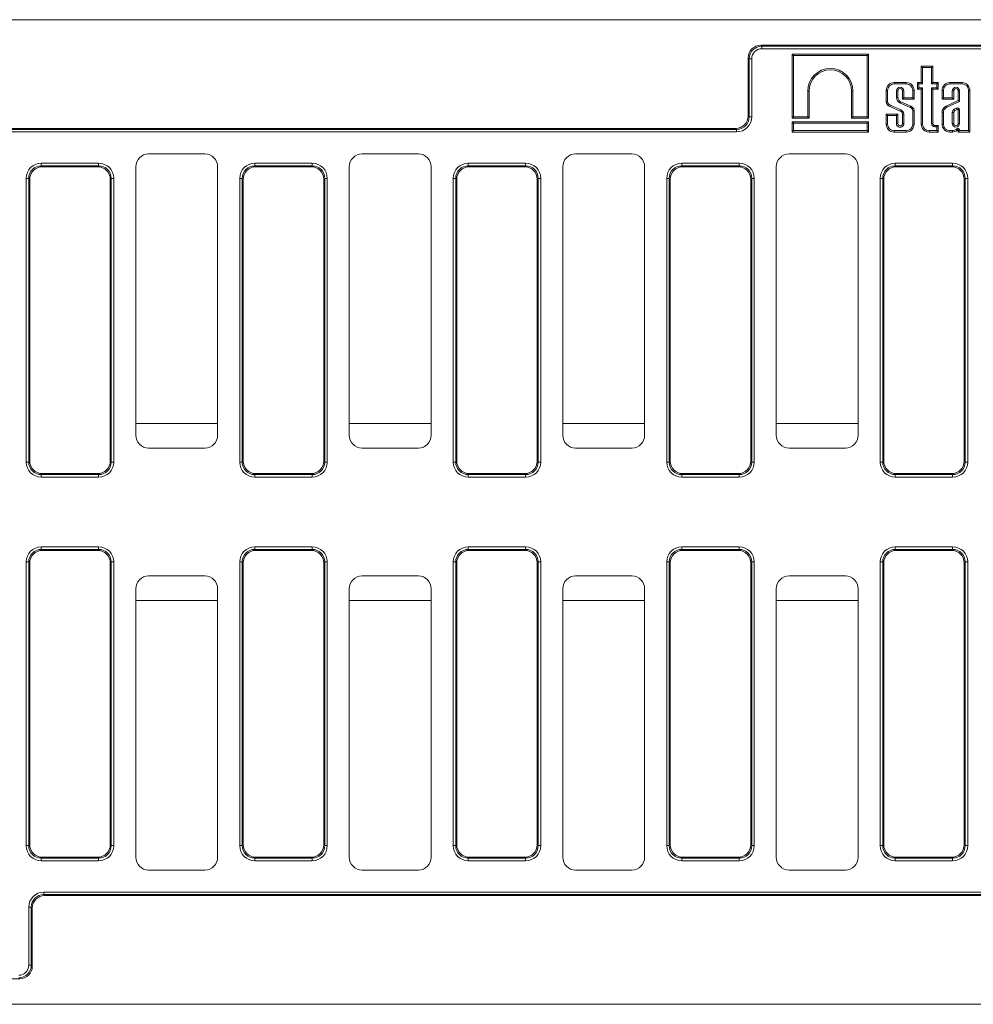
# Model space of a CAD drawing. Units: millimetres. Extents: x -157 to 5612, y -16 to 1848.
# Drawn here: x 432 to 618, y 512 to 705 of the extents above; entities that cross this region are included whole.
import ezdxf

# ---------------------------------------------------------------- set-up
doc = ezdxf.new("R2010")
doc.units = ezdxf.units.MM
doc.header["$LTSCALE"] = 5

msp = doc.modelspace()

# ---------------------------------------------------------------- linework, layer by layer
at = {"color": 7, "linetype": 'Continuous', "lineweight": 15}
for p, q in [((754.3219, 704.9886), (254.3219, 704.9886)), ((576.7839, 699.9886), (681.8599, 699.9886)), ((576.7839, 699.9886), (576.9756, 699.797)), ((576.9756, 699.797), (681.6683, 699.797)), ((576.9756, 699.797), (576.9756, 699.3046)), ((681.6683, 699.3046), (576.9756, 699.3046)), ((574.3219, 697.5266), (574.3219, 686.2006)), ((574.5136, 697.335), (574.3219, 697.5266)), ((574.5136, 686.009), (574.5136, 697.335)), ((574.5136, 697.335), (575.006, 697.335)), ((575.006, 697.335), (575.006, 686.009)), ((583.1777, 697.9741), (582.9132, 698.2386)), ((597.8642, 698.2386), (582.9132, 698.2386)), ((582.9132, 698.2386), (582.9132, 685.7257)), ((597.5997, 697.9741), (583.1777, 697.9741)), ((583.1777, 697.9741), (583.1777, 685.9902)), ((597.5997, 697.9741), (597.8642, 698.2386)), ((597.5997, 685.9902), (597.5997, 697.9741)), ((597.8642, 685.7257), (597.8642, 698.2386)), ((608.4273, 695.6161), (608.1628, 695.8806)), ((610.4458, 695.8806), (608.1628, 695.8806)), ((608.1628, 695.8806), (608.1628, 692.6964)), ((610.1813, 695.6161), (608.4273, 695.6161)), ((608.4273, 695.6161), (608.4273, 692.4319)), ((610.1813, 695.6161), (610.4458, 695.8806)), ((610.1813, 692.4319), (610.1813, 695.6161)), ((610.4458, 692.6964), (610.4458, 695.8806)), ((601.5743, 691.1659), (601.3098, 691.1659)), ((601.3098, 691.1659), (601.3098, 688.9333)), ((601.5743, 691.1659), (601.5743, 688.9551)), ((602.8403, 692.4319), (602.8403, 692.6964)), ((605.2426, 692.6964), (602.8403, 692.6964)), ((605.2426, 692.4319), (602.8403, 692.4319)), ((605.2426, 692.4319), (605.2426, 692.6964)), ((606.5085, 689.724), (606.5085, 691.1659)), ((606.5085, 691.1659), (606.773, 691.1659)), ((606.773, 689.4596), (606.773, 691.1659)), ((607.7195, 692.4319), (607.455, 692.6964)), ((608.1628, 692.6964), (607.455, 692.6964)), ((607.455, 692.6964), (607.455, 691.3919)), ((607.7195, 691.6564), (607.455, 691.3919)), ((607.455, 691.3919), (608.1628, 691.3919)), ((608.4273, 692.4319), (607.7195, 692.4319)), ((607.7195, 692.4319), (607.7195, 691.6564)), ((607.7195, 691.6564), (608.4273, 691.6564)), ((608.4273, 692.4319), (608.1628, 692.6964)), ((608.4273, 691.6564), (608.1628, 691.3919)), ((608.1628, 691.3919), (608.1628, 684.5595)), ((608.4273, 691.6564), (608.4273, 684.5595)), ((610.1813, 692.4319), (610.4458, 692.6964)), ((611.196, 692.4319), (610.1813, 692.4319)), ((610.1813, 691.6564), (611.196, 691.6564)), ((610.1813, 684.6761), (610.1813, 691.6564)), ((610.1813, 691.6564), (610.4458, 691.3919)), ((611.4605, 692.6964), (610.4458, 692.6964)), ((610.4458, 684.6761), (610.4458, 691.3919)), ((610.4458, 691.3919), (611.4605, 691.3919)), ((611.196, 692.4319), (611.4605, 692.6964)), ((611.196, 691.6564), (611.196, 692.4319)), ((611.196, 691.6564), (611.4605, 691.3919)), ((611.4605, 691.3919), (611.4605, 692.6964)), ((612.489, 691.1659), (612.2245, 691.1659)), ((612.2245, 691.1659), (612.2245, 689.4596)), ((612.489, 691.1659), (612.489, 689.724)), ((613.7549, 692.4319), (613.7549, 692.6964)), ((616.1572, 692.6964), (613.7549, 692.6964)), ((616.1572, 692.4319), (613.7549, 692.4319)), ((616.1572, 692.4319), (616.1572, 692.6964)), ((617.4232, 683.2926), (617.4232, 691.1659)), ((617.4232, 691.1659), (617.6876, 691.1659)), ((617.6876, 683.0281), (617.6876, 691.1659)), ((585.9585, 691.0183), (586.223, 691.0183)), ((585.9585, 685.9902), (585.9585, 691.0183)), ((586.223, 685.7257), (586.223, 691.0183)), ((594.8189, 691.0183), (594.5544, 691.0183)), ((594.5544, 691.0183), (594.5544, 685.7257)), ((594.8189, 691.0183), (594.8189, 685.9902)), ((603.3283, 689.7908), (603.3283, 691.0589)), ((603.3283, 691.0589), (603.5928, 691.0589)), ((603.3283, 689.7908), (603.5928, 689.7908)), ((603.5928, 689.7908), (603.5928, 691.0589)), ((604.7545, 691.0589), (604.49, 691.0589)), ((604.49, 691.0589), (604.49, 689.4596)), ((604.7545, 689.724), (604.49, 689.4596)), ((604.49, 689.4596), (606.773, 689.4596)), ((604.7545, 691.0589), (604.7545, 689.724)), ((604.7545, 689.724), (606.5085, 689.724)), ((606.5085, 689.724), (606.773, 689.4596)), ((612.489, 689.724), (612.2245, 689.4596)), ((612.2245, 689.4596), (614.5075, 689.4596)), ((612.489, 689.724), (614.243, 689.724)), ((615.4047, 689.1712), (613.0434, 688.1126)), ((614.243, 689.724), (614.243, 691.0589)), ((614.243, 691.0589), (614.5075, 691.0589)), ((614.243, 689.724), (614.5075, 689.4596)), ((614.5075, 689.4596), (614.5075, 691.0589)), ((615.6692, 691.0589), (615.4047, 691.0589)), ((615.4047, 691.0589), (615.4047, 689.1712)), ((615.6692, 688.9999), (615.4047, 689.1712)), ((615.6692, 691.0589), (615.6692, 688.9999)), ((602.0494, 688.0055), (604.0637, 687.1161)), ((602.1516, 688.2495), (604.1659, 687.3601)), ((606.0162, 687.8278), (604.0775, 688.6884)), ((606.1178, 688.072), (604.1797, 688.9324)), ((606.5085, 684.5595), (606.5085, 687.2452)), ((606.773, 684.5595), (606.773, 687.2699)), ((613.1538, 687.8722), (613.0434, 688.1126)), ((615.6692, 688.9999), (613.1538, 687.8722)), ((615.0418, 687.6846), (614.6048, 687.4639)), ((615.1594, 687.4477), (614.7441, 687.2379)), ((615.4047, 684.686), (615.4047, 687.3393)), ((615.6692, 684.686), (615.6692, 687.369)), ((574.3219, 686.2006), (574.5136, 686.009)), ((574.5136, 686.009), (575.006, 686.009)), ((583.1777, 685.9902), (582.9132, 685.7257)), ((582.9132, 685.7257), (586.223, 685.7257)), ((583.1777, 685.9902), (585.9585, 685.9902)), ((585.9585, 685.9902), (586.223, 685.7257)), ((594.8189, 685.9902), (594.5544, 685.7257)), ((594.5544, 685.7257), (597.8642, 685.7257)), ((594.8189, 685.9902), (597.5997, 685.9902)), ((597.5997, 685.9902), (597.8642, 685.7257)), ((601.5743, 686.2659), (601.3098, 686.5304)), ((603.5928, 686.5304), (601.3098, 686.5304)), ((601.3098, 686.5304), (601.3098, 684.5595)), ((601.5743, 686.2659), (601.5743, 684.5595)), ((603.3283, 686.2659), (601.5743, 686.2659)), ((603.3283, 686.2659), (603.5928, 686.5304)), ((603.3283, 684.686), (603.3283, 686.2659)), ((603.5928, 684.686), (603.5928, 686.5304)), ((604.49, 686.5595), (604.49, 684.686)), ((604.7545, 686.5728), (604.7545, 684.686)), ((612.489, 686.8278), (612.2245, 686.8283)), ((612.2245, 686.8283), (612.2245, 684.5595)), ((612.489, 686.8278), (612.489, 684.5595)), ((614.243, 686.8489), (614.243, 684.686)), ((614.5075, 686.8322), (614.5075, 684.686)), ((261.3219, 683.7386), (571.8599, 683.7386)), ((261.7155, 683.547), (572.0515, 683.547)), ((572.0515, 683.547), (571.8599, 683.7386)), ((572.0515, 683.547), (572.0515, 683.0546)), ((583.1777, 684.7476), (582.9132, 685.012)), ((582.9132, 685.012), (582.9132, 683.029)), ((597.8642, 685.012), (582.9132, 685.012)), ((597.5997, 684.7476), (583.1777, 684.7476)), ((583.1777, 684.7476), (583.1777, 683.2935)), ((597.5997, 684.7476), (597.8642, 685.012)), ((597.5997, 683.2935), (597.5997, 684.7476)), ((597.8642, 683.029), (597.8642, 685.012)), ((601.5743, 684.5595), (601.3098, 684.5595)), ((603.3283, 684.686), (603.5928, 684.686)), ((604.7545, 684.686), (604.49, 684.686)), ((606.5085, 684.5595), (606.773, 684.5595)), ((608.4273, 684.5595), (608.1628, 684.5595)), ((610.1813, 684.6761), (610.4458, 684.6761)), ((610.8284, 684.029), (610.8284, 684.2935)), ((611.4605, 684.2935), (610.8284, 684.2935)), ((611.196, 684.029), (610.8284, 684.029)), ((611.196, 684.029), (611.4605, 684.2935)), ((611.196, 683.2935), (611.196, 684.029)), ((611.4605, 683.029), (611.4605, 684.2935)), ((612.489, 684.5595), (612.2245, 684.5595)), ((614.243, 684.686), (614.5075, 684.686)), ((615.1016, 683.621), (615.3167, 683.4672)), ((615.6692, 684.686), (615.4047, 684.686)), ((615.6719, 683.4381), (615.4074, 683.4381)), ((615.4074, 683.4381), (615.4074, 683.0281)), ((615.6719, 683.4381), (615.6719, 683.2926)), ((572.0515, 683.0546), (261.8219, 683.0546)), ((583.1777, 683.2935), (582.9132, 683.029)), ((582.9132, 683.029), (597.8642, 683.029)), ((583.1777, 683.2935), (597.5997, 683.2935)), ((597.5997, 683.2935), (597.8642, 683.029)), ((602.8403, 683.2935), (605.2426, 683.2935)), ((602.8403, 683.2935), (602.8403, 683.029)), ((602.8403, 683.029), (605.2426, 683.029)), ((605.2426, 683.2935), (605.2426, 683.029)), ((609.6933, 683.2935), (611.196, 683.2935)), ((609.6933, 683.2935), (609.6933, 683.029)), ((609.6933, 683.029), (611.4605, 683.029)), ((611.196, 683.2935), (611.4605, 683.029)), ((613.7549, 683.2935), (614.262, 683.2935)), ((613.7549, 683.2935), (613.7549, 683.029)), ((613.7549, 683.029), (614.2688, 683.029)), ((615.6719, 683.2926), (615.4074, 683.0281)), ((615.4074, 683.0281), (617.6876, 683.0281)), ((615.6719, 683.2926), (617.4232, 683.2926)), ((617.4232, 683.2926), (617.6876, 683.0281)), ((468.0753, 678.7386), (457.0685, 678.7386)), ((509.8253, 678.7386), (498.8185, 678.7386)), ((551.5753, 678.7386), (540.5685, 678.7386)), ((593.3253, 678.7386), (582.3185, 678.7386)), ((436.0923, 676.9227), (436.0923, 676.4302)), ((436.0923, 676.9227), (447.3015, 676.9227)), ((436.0923, 676.4302), (436.2839, 676.2386)), ((447.3015, 676.4302), (436.0923, 676.4302)), ((447.1099, 676.2386), (436.2839, 676.2386)), ((447.1099, 676.2386), (447.3015, 676.4302)), ((447.3015, 676.4302), (447.3015, 676.9227)), ((454.5719, 676.242), (454.5719, 623.7352)), ((470.5719, 623.7352), (470.5719, 676.242)), ((477.8423, 676.4302), (477.8423, 676.9227)), ((477.8423, 676.9227), (489.0515, 676.9227)), ((477.8423, 676.4302), (478.0339, 676.2386)), ((489.0515, 676.4302), (477.8423, 676.4302)), ((488.8599, 676.2386), (478.0339, 676.2386)), ((488.8599, 676.2386), (489.0515, 676.4302)), ((489.0515, 676.4302), (489.0515, 676.9227)), ((496.3219, 676.242), (496.3219, 623.7352)), ((512.3219, 623.7352), (512.3219, 676.242)), ((519.5923, 676.4302), (519.5923, 676.9227)), ((519.5923, 676.9227), (530.8015, 676.9227)), ((519.5923, 676.4302), (519.7839, 676.2386)), ((530.8015, 676.4302), (519.5923, 676.4302)), ((530.6099, 676.2386), (519.7839, 676.2386)), ((530.6099, 676.2386), (530.8015, 676.4302)), ((530.8015, 676.4302), (530.8015, 676.9227)), ((538.0719, 676.242), (538.0719, 623.7352)), ((554.0719, 623.7352), (554.0719, 676.242)), ((561.3423, 676.4302), (561.3423, 676.9227)), ((561.3423, 676.9227), (572.5515, 676.9227)), ((561.3423, 676.4302), (561.5339, 676.2386)), ((572.5515, 676.4302), (561.3423, 676.4302)), ((572.3599, 676.2386), (561.5339, 676.2386)), ((572.3599, 676.2386), (572.5515, 676.4302)), ((572.5515, 676.4302), (572.5515, 676.9227)), ((579.8219, 676.242), (579.8219, 623.7352)), ((595.8219, 623.7352), (595.8219, 676.242)), ((603.0923, 676.4302), (603.0923, 676.9227)), ((603.0923, 676.9227), (614.3015, 676.9227)), ((603.0923, 676.4302), (603.2839, 676.2386)), ((614.3015, 676.4302), (603.0923, 676.4302)), ((614.1099, 676.2386), (603.2839, 676.2386)), ((614.1099, 676.2386), (614.3015, 676.4302)), ((614.3015, 676.4302), (614.3015, 676.9227)), ((433.1379, 673.9682), (433.6303, 673.9682)), ((433.1379, 618.509), (433.1379, 673.9682)), ((433.8219, 673.7766), (433.6303, 673.9682)), ((433.6303, 673.9682), (433.6303, 618.509)), ((433.8219, 673.7766), (433.8219, 618.7006)), ((449.7636, 673.9682), (449.5719, 673.7766)), ((449.5719, 618.7006), (449.5719, 673.7766)), ((449.7636, 618.509), (449.7636, 673.9682)), ((449.7636, 673.9682), (450.256, 673.9682)), ((450.256, 673.9682), (450.256, 618.509)), ((474.8879, 673.9682), (475.3803, 673.9682)), ((474.8879, 618.509), (474.8879, 673.9682)), ((475.5719, 673.7766), (475.3803, 673.9682)), ((475.3803, 673.9682), (475.3803, 618.509)), ((475.5719, 673.7766), (475.5719, 618.7006)), ((491.5136, 673.9682), (491.3219, 673.7766)), ((491.3219, 618.7006), (491.3219, 673.7766)), ((491.5136, 618.509), (491.5136, 673.9682)), ((491.5136, 673.9682), (492.006, 673.9682)), ((492.006, 673.9682), (492.006, 618.509)), ((516.6379, 673.9682), (517.1303, 673.9682)), ((516.6379, 618.509), (516.6379, 673.9682)), ((517.3219, 673.7766), (517.1303, 673.9682)), ((517.1303, 673.9682), (517.1303, 618.509)), ((517.3219, 673.7766), (517.3219, 618.7006)), ((533.2636, 673.9682), (533.0719, 673.7766)), ((533.0719, 618.7006), (533.0719, 673.7766)), ((533.2636, 618.509), (533.2636, 673.9682)), ((533.2636, 673.9682), (533.756, 673.9682)), ((533.756, 673.9682), (533.756, 618.509)), ((558.3879, 673.9682), (558.8803, 673.9682)), ((558.3879, 618.509), (558.3879, 673.9682)), ((559.0719, 673.7766), (558.8803, 673.9682)), ((558.8803, 673.9682), (558.8803, 618.509)), ((559.0719, 673.7766), (559.0719, 618.7006)), ((575.0136, 673.9682), (574.8219, 673.7766)), ((574.8219, 618.7006), (574.8219, 673.7766)), ((575.0136, 618.509), (575.0136, 673.9682)), ((575.0136, 673.9682), (575.506, 673.9682)), ((575.506, 673.9682), (575.506, 618.509)), ((600.1379, 673.9682), (600.6303, 673.9682)), ((600.1379, 618.509), (600.1379, 673.9682)), ((600.8219, 673.7766), (600.6303, 673.9682)), ((600.6303, 673.9682), (600.6303, 618.509)), ((600.8219, 673.7766), (600.8219, 618.7006)), ((616.7636, 673.9682), (616.5719, 673.7766)), ((616.5719, 618.7006), (616.5719, 673.7766)), ((616.7636, 618.509), (616.7636, 673.9682)), ((616.7636, 673.9682), (617.256, 673.9682)), ((617.256, 673.9682), (617.256, 618.509)), ((454.5719, 626.0463), (470.5719, 626.0463)), ((496.3219, 626.0463), (512.3219, 626.0463)), ((538.0719, 626.0463), (554.0719, 626.0463)), ((579.8219, 626.0463), (595.8219, 626.0463)), ((457.0685, 621.2386), (468.0753, 621.2386)), ((498.8185, 621.2386), (509.8253, 621.2386)), ((540.5685, 621.2386), (551.5753, 621.2386)), ((582.3185, 621.2386), (593.3253, 621.2386)), ((433.1379, 618.509), (433.6303, 618.509)), ((433.6303, 618.509), (433.8219, 618.7006)), ((449.5719, 618.7006), (449.7636, 618.509)), ((449.7636, 618.509), (450.256, 618.509)), ((474.8879, 618.509), (475.3803, 618.509)), ((475.3803, 618.509), (475.5719, 618.7006)), ((491.3219, 618.7006), (491.5136, 618.509)), ((491.5136, 618.509), (492.006, 618.509)), ((516.6379, 618.509), (517.1303, 618.509)), ((517.1303, 618.509), (517.3219, 618.7006)), ((533.0719, 618.7006), (533.2636, 618.509)), ((533.2636, 618.509), (533.756, 618.509)), ((558.3879, 618.509), (558.8803, 618.509)), ((558.8803, 618.509), (559.0719, 618.7006)), ((574.8219, 618.7006), (575.0136, 618.509)), ((575.0136, 618.509), (575.506, 618.509)), ((600.1379, 618.509), (600.6303, 618.509)), ((600.6303, 618.509), (600.8219, 618.7006)), ((616.5719, 618.7006), (616.7636, 618.509)), ((616.7636, 618.509), (617.256, 618.509)), ((436.2839, 616.2386), (436.0923, 616.047)), ((436.0923, 616.047), (447.3015, 616.047)), ((436.0923, 615.5546), (436.0923, 616.047)), ((436.2839, 616.2386), (447.1099, 616.2386)), ((447.3015, 616.047), (447.1099, 616.2386)), ((447.3015, 616.047), (447.3015, 615.5546)), ((478.0339, 616.2386), (477.8423, 616.047)), ((477.8423, 616.047), (489.0515, 616.047)), ((477.8423, 615.5546), (477.8423, 616.047)), ((478.0339, 616.2386), (488.8599, 616.2386)), ((489.0515, 616.047), (488.8599, 616.2386)), ((489.0515, 615.5546), (489.0515, 616.047)), ((519.7839, 616.2386), (519.5923, 616.047)), ((519.5923, 616.047), (530.8015, 616.047)), ((519.5923, 615.5546), (519.5923, 616.047)), ((519.7839, 616.2386), (530.6099, 616.2386)), ((530.8015, 616.047), (530.6099, 616.2386)), ((530.8015, 615.5546), (530.8015, 616.047)), ((561.5339, 616.2386), (561.3423, 616.047)), ((561.3423, 616.047), (572.5515, 616.047)), ((561.3423, 615.5546), (561.3423, 616.047)), ((561.5339, 616.2386), (572.3599, 616.2386)), ((572.5515, 616.047), (572.3599, 616.2386)), ((572.5515, 615.5546), (572.5515, 616.047)), ((603.2839, 616.2386), (603.0923, 616.047)), ((603.0923, 616.047), (614.3015, 616.047)), ((603.0923, 615.5546), (603.0923, 616.047)), ((603.2839, 616.2386), (614.1099, 616.2386)), ((614.3015, 616.047), (614.1099, 616.2386)), ((614.3015, 615.5546), (614.3015, 616.047)), ((447.3015, 615.5546), (436.0923, 615.5546)), ((489.0515, 615.5546), (477.8423, 615.5546)), ((530.8015, 615.5546), (519.5923, 615.5546)), ((572.5515, 615.5546), (561.3423, 615.5546)), ((614.3015, 615.5546), (603.0923, 615.5546)), ((436.0923, 601.9227), (436.0923, 601.4302)), ((436.0923, 601.9227), (447.3015, 601.9227)), ((436.0923, 601.4302), (436.2839, 601.2386)), ((447.3015, 601.4302), (436.0923, 601.4302)), ((447.1099, 601.2386), (436.2839, 601.2386)), ((447.1099, 601.2386), (447.3015, 601.4302)), ((447.3015, 601.9227), (447.3015, 601.4302)), ((477.8423, 601.9227), (477.8423, 601.4302)), ((477.8423, 601.9227), (489.0515, 601.9227)), ((477.8423, 601.4302), (478.0339, 601.2386)), ((489.0515, 601.4302), (477.8423, 601.4302)), ((488.8599, 601.2386), (478.0339, 601.2386)), ((488.8599, 601.2386), (489.0515, 601.4302)), ((489.0515, 601.9227), (489.0515, 601.4302)), ((519.5923, 601.9227), (519.5923, 601.4302)), ((519.5923, 601.9227), (530.8015, 601.9227)), ((519.5923, 601.4302), (519.7839, 601.2386)), ((530.8015, 601.4302), (519.5923, 601.4302)), ((530.6099, 601.2386), (519.7839, 601.2386)), ((530.6099, 601.2386), (530.8015, 601.4302)), ((530.8015, 601.9227), (530.8015, 601.4302)), ((561.3423, 601.9227), (572.5515, 601.9227)), ((561.3423, 601.9227), (561.3423, 601.4302)), ((561.3423, 601.4302), (561.5339, 601.2386)), ((572.5515, 601.4302), (561.3423, 601.4302)), ((572.3599, 601.2386), (561.5339, 601.2386)), ((572.3599, 601.2386), (572.5515, 601.4302)), ((572.5515, 601.9227), (572.5515, 601.4302)), ((603.0923, 601.9227), (603.0923, 601.4302)), ((603.0923, 601.9227), (614.3015, 601.9227)), ((603.0923, 601.4302), (603.2839, 601.2386)), ((614.3015, 601.4302), (603.0923, 601.4302)), ((614.1099, 601.2386), (603.2839, 601.2386)), ((614.1099, 601.2386), (614.3015, 601.4302)), ((614.3015, 601.9227), (614.3015, 601.4302)), ((433.6303, 598.9682), (433.1379, 598.9682)), ((433.1379, 543.509), (433.1379, 598.9682)), ((433.8219, 598.7766), (433.6303, 598.9682)), ((433.6303, 598.9682), (433.6303, 543.509)), ((433.8219, 598.7766), (433.8219, 543.7006)), ((449.7636, 598.9682), (449.5719, 598.7766)), ((449.5719, 543.7006), (449.5719, 598.7766)), ((449.7636, 543.509), (449.7636, 598.9682)), ((450.256, 598.9682), (449.7636, 598.9682)), ((450.256, 598.9682), (450.256, 543.509)), ((475.3803, 598.9682), (474.8879, 598.9682)), ((474.8879, 543.509), (474.8879, 598.9682)), ((475.5719, 598.7766), (475.3803, 598.9682)), ((475.3803, 598.9682), (475.3803, 543.509)), ((475.5719, 598.7766), (475.5719, 543.7006)), ((491.5136, 598.9682), (491.3219, 598.7766)), ((491.3219, 543.7006), (491.3219, 598.7766)), ((491.5136, 543.509), (491.5136, 598.9682)), ((492.006, 598.9682), (491.5136, 598.9682)), ((492.006, 598.9682), (492.006, 543.509)), ((517.1303, 598.9682), (516.6379, 598.9682)), ((516.6379, 543.509), (516.6379, 598.9682)), ((517.1303, 598.9682), (517.1303, 543.509)), ((517.3219, 598.7766), (517.1303, 598.9682)), ((517.3219, 598.7766), (517.3219, 543.7006)), ((533.2636, 598.9682), (533.0719, 598.7766)), ((533.0719, 543.7006), (533.0719, 598.7766)), ((533.2636, 543.509), (533.2636, 598.9682)), ((533.756, 598.9682), (533.2636, 598.9682)), ((533.756, 598.9682), (533.756, 543.509)), ((558.3879, 543.509), (558.3879, 598.9682)), ((558.8803, 598.9682), (558.3879, 598.9682)), ((559.0719, 598.7766), (558.8803, 598.9682)), ((558.8803, 598.9682), (558.8803, 543.509)), ((559.0719, 598.7766), (559.0719, 543.7006)), ((575.0136, 598.9682), (574.8219, 598.7766)), ((574.8219, 543.7006), (574.8219, 598.7766)), ((575.0136, 543.509), (575.0136, 598.9682)), ((575.506, 598.9682), (575.0136, 598.9682)), ((575.506, 598.9682), (575.506, 543.509)), ((600.1379, 543.509), (600.1379, 598.9682)), ((600.6303, 598.9682), (600.1379, 598.9682)), ((600.8219, 598.7766), (600.6303, 598.9682)), ((600.6303, 598.9682), (600.6303, 543.509)), ((600.8219, 598.7766), (600.8219, 543.7006)), ((616.7636, 598.9682), (616.5719, 598.7766)), ((616.5719, 543.7006), (616.5719, 598.7766)), ((616.7636, 543.509), (616.7636, 598.9682)), ((617.256, 598.9682), (616.7636, 598.9682)), ((617.256, 598.9682), (617.256, 543.509)), ((468.0753, 596.2386), (457.0685, 596.2386)), ((509.8253, 596.2386), (498.8185, 596.2386)), ((551.5753, 596.2386), (540.5685, 596.2386)), ((593.3253, 596.2386), (582.3185, 596.2386)), ((454.5719, 593.742), (454.5719, 541.2352)), ((470.5719, 541.2352), (470.5719, 593.742)), ((496.3219, 593.742), (496.3219, 541.2352)), ((512.3219, 541.2352), (512.3219, 593.742)), ((538.0719, 593.742), (538.0719, 541.2352)), ((554.0719, 541.2352), (554.0719, 593.742)), ((579.8219, 593.742), (579.8219, 541.2352)), ((595.8219, 541.2352), (595.8219, 593.742)), ((454.5719, 591.4309), (470.5719, 591.4309)), ((496.3219, 591.4309), (512.3219, 591.4309)), ((538.0719, 591.4309), (554.0719, 591.4309)), ((579.8219, 591.4309), (595.8219, 591.4309)), ((433.6303, 543.509), (433.1379, 543.509)), ((433.6303, 543.509), (433.8219, 543.7006)), ((449.5719, 543.7006), (449.7636, 543.509)), ((450.256, 543.509), (449.7636, 543.509)), ((475.3803, 543.509), (474.8879, 543.509)), ((475.3803, 543.509), (475.5719, 543.7006)), ((491.3219, 543.7006), (491.5136, 543.509)), ((492.006, 543.509), (491.5136, 543.509)), ((517.1303, 543.509), (516.6379, 543.509)), ((517.1303, 543.509), (517.3219, 543.7006)), ((533.0719, 543.7006), (533.2636, 543.509)), ((533.756, 543.509), (533.2636, 543.509)), ((558.8803, 543.509), (558.3879, 543.509)), ((558.8803, 543.509), (559.0719, 543.7006)), ((574.8219, 543.7006), (575.0136, 543.509)), ((575.506, 543.509), (575.0136, 543.509)), ((600.6303, 543.509), (600.1379, 543.509)), ((600.6303, 543.509), (600.8219, 543.7006)), ((616.5719, 543.7006), (616.7636, 543.509)), ((617.256, 543.509), (616.7636, 543.509)), ((436.2839, 541.2386), (436.0923, 541.047)), ((436.0923, 541.047), (447.3015, 541.047)), ((436.0923, 541.047), (436.0923, 540.5546)), ((436.2839, 541.2386), (447.1099, 541.2386)), ((447.3015, 541.047), (447.1099, 541.2386)), ((447.3015, 541.047), (447.3015, 540.5546)), ((478.0339, 541.2386), (477.8423, 541.047)), ((477.8423, 541.047), (489.0515, 541.047)), ((477.8423, 541.047), (477.8423, 540.5546)), ((478.0339, 541.2386), (488.8599, 541.2386)), ((489.0515, 541.047), (488.8599, 541.2386)), ((489.0515, 541.047), (489.0515, 540.5546)), ((519.7839, 541.2386), (519.5923, 541.047)), ((519.5923, 541.047), (530.8015, 541.047)), ((519.5923, 541.047), (519.5923, 540.5546)), ((519.7839, 541.2386), (530.6099, 541.2386)), ((530.8015, 541.047), (530.6099, 541.2386)), ((530.8015, 541.047), (530.8015, 540.5546)), ((561.5339, 541.2386), (561.3423, 541.047)), ((561.3423, 541.047), (572.5515, 541.047)), ((561.3423, 541.047), (561.3423, 540.5546)), ((561.5339, 541.2386), (572.3599, 541.2386)), ((572.5515, 541.047), (572.3599, 541.2386)), ((572.5515, 541.047), (572.5515, 540.5546)), ((603.2839, 541.2386), (603.0923, 541.047)), ((603.0923, 541.047), (614.3015, 541.047)), ((603.0923, 541.047), (603.0923, 540.5546)), ((603.2839, 541.2386), (614.1099, 541.2386)), ((614.3015, 541.047), (614.1099, 541.2386)), ((614.3015, 541.047), (614.3015, 540.5546)), ((447.3015, 540.5546), (436.0923, 540.5546)), ((489.0515, 540.5546), (477.8423, 540.5546)), ((530.8015, 540.5546), (519.5923, 540.5546)), ((572.5515, 540.5546), (561.3423, 540.5546)), ((614.3015, 540.5546), (603.0923, 540.5546)), ((457.0685, 538.7386), (468.0753, 538.7386)), ((498.8185, 538.7386), (509.8253, 538.7386)), ((540.5685, 538.7386), (551.5753, 538.7386)), ((582.3185, 538.7386), (593.3253, 538.7386)), ((436.5923, 533.9302), (436.5923, 534.4227)), ((436.5923, 534.4227), (746.8219, 534.4227)), ((436.5923, 533.9302), (436.7839, 533.7386)), ((746.9283, 533.9302), (436.5923, 533.9302)), ((747.3219, 533.7386), (436.7839, 533.7386)), ((433.6379, 531.4682), (434.1303, 531.4682)), ((433.6379, 520.1423), (433.6379, 531.4682)), ((434.3219, 531.2766), (434.1303, 531.4682)), ((434.1303, 531.4682), (434.1303, 520.1423)), ((434.3219, 519.9506), (434.3219, 531.2766)), ((433.6379, 520.1423), (434.1303, 520.1423)), ((434.1303, 520.1423), (434.3219, 519.9506)), ((431.8599, 517.4886), (326.7839, 517.4886)), ((431.8599, 517.4886), (431.6683, 517.6802)), ((754.3219, 512.4886), (254.3219, 512.4886))]:
    msp.add_line(p, q, dxfattribs=at)
for centre, radius, start, end in [((590.3887, 691.0183), 4.4302, 0.000146, 179.999845), ((590.3887, 691.0183), 4.1657, 0.000155, 179.999845), ((602.8403, 691.1659), 1.5304, 90, 180), ((602.8403, 691.1659), 1.266, 90, 180), ((604.0414, 691.0589), 0.7131, 0.000263, 179.999581), ((604.0414, 691.0589), 0.4486, 0.000419, 179.999581), ((605.2426, 691.1659), 1.5304, 0, 90), ((605.2426, 691.1659), 1.266, 0, 90), ((613.7549, 691.1659), 1.5304, 90, 180), ((613.7549, 691.1659), 1.266, 90, 180), ((614.9561, 691.0589), 0.7131, 0.000238, 179.999622), ((614.9561, 691.0589), 0.4486, 0.000378, 179.999622), ((616.1572, 691.1659), 1.5304, 0, 90), ((616.1572, 691.1659), 1.266, 0, 90), ((604.5154, 689.7918), 1.1871, 180.046274, 248.35346), ((604.5154, 689.7918), 0.9226, 180.059539, 248.661091), ((602.4935, 689.1182), 1.198, 188.879018, 248.243449), ((602.4935, 689.1182), 0.9335, 190.061361, 248.518159), ((603.8162, 686.485), 0.9425, 5.350767, 68.217187), ((605.7309, 687.0874), 0.7934, 11.471946, 68.932336), ((605.7309, 687.0874), 1.0579, 9.930752, 68.547892), ((613.6492, 686.8231), 1.4247, 115.162903, 179.790089), ((613.6492, 686.8231), 1.1602, 115.272625, 179.76739), ((615.1204, 686.7466), 0.8833, 125.706577, 173.351503), ((615.1204, 686.7466), 0.6189, 127.446506, 172.054917), ((615.2359, 687.2891), 0.4405, 10.447078, 116.150163), ((615.2359, 687.2891), 0.176, 16.561042, 115.774779), ((603.8162, 686.485), 0.678, 6.309631, 68.582727), ((602.8403, 684.5595), 1.5304, 180, 270), ((602.8403, 684.5595), 1.266, 180, 270), ((604.0414, 684.686), 0.7131, 179.999762, 0.000378), ((604.0414, 684.686), 0.4486, 179.999622, 0.000378), ((605.2426, 684.5595), 1.266, 270, 0), ((605.2426, 684.5595), 1.5304, 270, 0), ((609.6933, 684.5595), 1.5304, 180, 270), ((609.6933, 684.5595), 1.266, 180, 270), ((610.8284, 684.6761), 0.6471, 180, 270), ((610.8284, 684.6761), 0.3826, 180, 270), ((613.7549, 684.5595), 1.5304, 180, 270), ((613.7549, 684.5595), 1.266, 180, 270), ((614.9561, 684.686), 0.7131, 180, 0), ((614.1774, 684.8559), 1.5647, 273.097243, 302.695488), ((614.9561, 684.686), 0.4486, 180, 0), ((614.7841, 683.8481), 0.3903, 307.67105, 324.42836), ((615.3574, 683.4381), 0.3145, 0, 144.42836), ((614.7841, 683.8481), 0.6548, 306.57532, 324.42836), ((615.3574, 683.4381), 0.05, 0, 144.42836), ((614.1774, 684.8559), 1.8292, 272.864528, 303.022942)]:
    msp.add_arc(centre, radius, start, end, dxfattribs=at)
for centre, major_axis, ratio, start_param, end_param in [((576.8605, 697.45), (1.8219, -1.8219), 0.97028753, 2.37127362, 3.91191169), ((577.0368, 697.2737), (-1.8006, 1.8006), 0.98178265, 5.51286627, 7.05350434), ((577.0368, 697.2737), (1.4575, -1.4575), 0.97028753, 2.37127362, 3.91191169), ((571.7834, 686.2772), (-1.8219, 1.8219), 0.97028753, 2.37127362, 3.91191169), ((571.9597, 686.1009), (1.8432, -1.8432), 0.95905846, 5.51286627, 7.05350434), ((571.9597, 686.1009), (-2.1863, 2.1863), 0.97028753, 2.37127362, 3.91191169), ((457.0754, 676.2352), (-1.7726, 1.7726), 0.99726469, 5.49915667, 7.06721394), ((468.0685, 676.2352), (1.7726, 1.7726), 0.99726469, 5.49915667, 7.06721394), ((498.8254, 676.2352), (-1.7726, 1.7726), 0.99726469, 5.49915667, 7.06721394), ((509.8185, 676.2352), (1.7726, 1.7726), 0.99726469, 5.49915667, 7.06721394), ((540.5754, 676.2352), (-1.7726, 1.7726), 0.99726469, 5.49915667, 7.06721394), ((551.5685, 676.2352), (1.7726, 1.7726), 0.99726469, 5.49915667, 7.06721394), ((582.3254, 676.2352), (-1.7726, 1.7726), 0.99726469, 5.49915667, 7.06721394), ((593.3185, 676.2352), (1.7726, 1.7726), 0.99726469, 5.49915667, 7.06721394), ((436.1842, 673.8764), (-2.1863, 2.1863), 0.97028753, 5.51286627, 7.05350434), ((436.1842, 673.8764), (1.8432, -1.8432), 0.95905846, 2.37127362, 3.91191169), ((436.3605, 673.7), (-1.8219, 1.8219), 0.97028753, 5.51286627, 7.05350434), ((447.0334, 673.7), (1.8219, 1.8219), 0.97028753, 5.51286627, 7.05350434), ((447.2097, 673.8764), (2.1863, 2.1863), 0.97028753, 5.51286627, 7.05350434), ((447.2097, 673.8764), (1.8432, 1.8432), 0.95905846, 5.51286627, 7.05350434), ((477.9342, 673.8764), (-2.1863, 2.1863), 0.97028753, 5.51286627, 7.05350434), ((477.9342, 673.8764), (-1.8432, 1.8432), 0.95905846, 5.51286627, 7.05350434), ((478.1105, 673.7), (-1.8219, 1.8219), 0.97028753, 5.51286627, 7.05350434), ((488.7834, 673.7), (1.8219, 1.8219), 0.97028753, 5.51286627, 7.05350434), ((488.9597, 673.8764), (2.1863, 2.1863), 0.97028753, 5.51286627, 7.05350434), ((488.9597, 673.8764), (1.8432, 1.8432), 0.95905846, 5.51286627, 7.05350434), ((519.6842, 673.8764), (-2.1863, 2.1863), 0.97028753, 5.51286627, 7.05350434), ((519.6842, 673.8764), (-1.8432, 1.8432), 0.95905846, 5.51286627, 7.05350434), ((519.8605, 673.7), (-1.8219, 1.8219), 0.97028753, 5.51286627, 7.05350434), ((530.5334, 673.7), (1.8219, 1.8219), 0.97028753, 5.51286627, 7.05350434), ((530.7097, 673.8764), (2.1863, 2.1863), 0.97028753, 5.51286627, 7.05350434), ((530.7097, 673.8764), (1.8432, 1.8432), 0.95905846, 5.51286627, 7.05350434), ((561.4342, 673.8764), (-2.1863, 2.1863), 0.97028753, 5.51286627, 7.05350434), ((561.4342, 673.8764), (-1.8432, 1.8432), 0.95905846, 5.51286627, 7.05350434), ((561.6105, 673.7), (-1.8219, 1.8219), 0.97028753, 5.51286627, 7.05350434), ((572.2834, 673.7), (1.8219, 1.8219), 0.97028753, 5.51286627, 7.05350434), ((572.4597, 673.8764), (2.1863, 2.1863), 0.97028753, 5.51286627, 7.05350434), ((572.4597, 673.8764), (1.8432, 1.8432), 0.95905846, 5.51286627, 7.05350434), ((603.1842, 673.8764), (-2.1863, 2.1863), 0.97028753, 5.51286627, 7.05350434), ((603.1842, 673.8764), (1.8432, -1.8432), 0.95905846, 2.37127362, 3.91191169), ((603.3605, 673.7), (-1.8219, 1.8219), 0.97028753, 5.51286627, 7.05350434), ((614.0334, 673.7), (1.8219, 1.8219), 0.97028753, 5.51286627, 7.05350434), ((614.2097, 673.8764), (2.1863, 2.1863), 0.97028753, 5.51286627, 7.05350434), ((614.2097, 673.8764), (1.8432, 1.8432), 0.95905846, 5.51286627, 7.05350434), ((457.0754, 623.742), (-1.7726, -1.7726), 0.99726469, 5.49915667, 7.06721394), ((468.0685, 623.742), (1.7726, -1.7726), 0.99726469, 5.49915667, 7.06721394), ((498.8254, 623.742), (-1.7726, -1.7726), 0.99726469, 5.49915667, 7.06721394), ((509.8185, 623.742), (1.7726, -1.7726), 0.99726469, 5.49915667, 7.06721394), ((540.5754, 623.742), (-1.7726, -1.7726), 0.99726469, 5.49915667, 7.06721394), ((551.5685, 623.742), (1.7726, -1.7726), 0.99726469, 5.49915667, 7.06721394), ((582.3254, 623.742), (-1.7726, -1.7726), 0.99726469, 5.49915667, 7.06721394), ((593.3185, 623.742), (1.7726, -1.7726), 0.99726469, 5.49915667, 7.06721394), ((436.1842, 618.6009), (-2.1863, -2.1863), 0.97028753, 5.51286627, 7.05350434), ((436.1842, 618.6009), (1.8432, 1.8432), 0.95905846, 2.37127362, 3.91191169), ((436.3605, 618.7772), (-1.8219, -1.8219), 0.97028753, 5.51286627, 7.05350434), ((447.0334, 618.7772), (1.8219, -1.8219), 0.97028753, 5.51286627, 7.05350434), ((447.2097, 618.6009), (1.8432, -1.8432), 0.95905846, 5.51286627, 7.05350434), ((447.2097, 618.6009), (2.1863, -2.1863), 0.97028753, 5.51286627, 7.05350434), ((477.9342, 618.6009), (-2.1863, -2.1863), 0.97028753, 5.51286627, 7.05350434), ((477.9342, 618.6009), (1.8432, 1.8432), 0.95905846, 2.37127362, 3.91191169), ((478.1105, 618.7772), (-1.8219, -1.8219), 0.97028753, 5.51286627, 7.05350434), ((488.7834, 618.7772), (1.8219, -1.8219), 0.97028753, 5.51286627, 7.05350434), ((488.9597, 618.6009), (1.8432, -1.8432), 0.95905846, 5.51286627, 7.05350434), ((488.9597, 618.6009), (2.1863, -2.1863), 0.97028753, 5.51286627, 7.05350434), ((519.6842, 618.6009), (-2.1863, -2.1863), 0.97028753, 5.51286627, 7.05350434), ((519.6842, 618.6009), (1.8432, 1.8432), 0.95905846, 2.37127362, 3.91191169), ((519.8605, 618.7772), (-1.8219, -1.8219), 0.97028753, 5.51286627, 7.05350434), ((530.5334, 618.7772), (1.8219, -1.8219), 0.97028753, 5.51286627, 7.05350434), ((530.7097, 618.6009), (1.8432, -1.8432), 0.95905846, 5.51286627, 7.05350434), ((530.7097, 618.6009), (2.1863, -2.1863), 0.97028753, 5.51286627, 7.05350434), ((561.4342, 618.6009), (-2.1863, -2.1863), 0.97028753, 5.51286627, 7.05350434), ((561.4342, 618.6009), (1.8432, 1.8432), 0.95905846, 2.37127362, 3.91191169), ((561.6105, 618.7772), (-1.8219, -1.8219), 0.97028753, 5.51286627, 7.05350434), ((572.2834, 618.7772), (1.8219, -1.8219), 0.97028753, 5.51286627, 7.05350434), ((572.4597, 618.6009), (1.8432, -1.8432), 0.95905846, 5.51286627, 7.05350434), ((572.4597, 618.6009), (2.1863, -2.1863), 0.97028753, 5.51286627, 7.05350434), ((603.1842, 618.6009), (-2.1863, -2.1863), 0.97028753, 5.51286627, 7.05350434), ((603.1842, 618.6009), (1.8432, 1.8432), 0.95905846, 2.37127362, 3.91191169), ((603.3605, 618.7772), (-1.8219, -1.8219), 0.97028753, 5.51286627, 7.05350434), ((614.0334, 618.7772), (1.8219, -1.8219), 0.97028753, 5.51286627, 7.05350434), ((614.2097, 618.6009), (1.8432, -1.8432), 0.95905846, 5.51286627, 7.05350434), ((614.2097, 618.6009), (2.1863, -2.1863), 0.97028753, 5.51286627, 7.05350434), ((436.1842, 598.8764), (-2.1863, 2.1863), 0.97028753, 5.51286627, 7.05350434), ((436.1842, 598.8764), (1.8432, -1.8432), 0.95905846, 2.37127362, 3.91191169), ((436.3605, 598.7), (-1.8219, 1.8219), 0.97028753, 5.51286627, 7.05350434), ((447.0334, 598.7), (1.8219, 1.8219), 0.97028753, 5.51286627, 7.05350434), ((447.2097, 598.8764), (2.1863, 2.1863), 0.97028753, 5.51286627, 7.05350434), ((447.2097, 598.8764), (1.8432, 1.8432), 0.95905846, 5.51286627, 7.05350434), ((477.9342, 598.8764), (-2.1863, 2.1863), 0.97028753, 5.51286627, 7.05350434), ((477.9342, 598.8764), (1.8432, -1.8432), 0.95905846, 2.37127362, 3.91191169), ((478.1105, 598.7), (-1.8219, 1.8219), 0.97028753, 5.51286627, 7.05350434), ((488.7834, 598.7), (1.8219, 1.8219), 0.97028753, 5.51286627, 7.05350434), ((488.9597, 598.8764), (2.1863, 2.1863), 0.97028753, 5.51286627, 7.05350434), ((488.9597, 598.8764), (1.8432, 1.8432), 0.95905846, 5.51286627, 7.05350434), ((519.6842, 598.8764), (-2.1863, 2.1863), 0.97028753, 5.51286627, 7.05350434), ((519.6842, 598.8764), (1.8432, -1.8432), 0.95905846, 2.37127362, 3.91191169), ((519.8605, 598.7), (-1.8219, 1.8219), 0.97028753, 5.51286627, 7.05350434), ((530.5334, 598.7), (1.8219, 1.8219), 0.97028753, 5.51286627, 7.05350434), ((530.7097, 598.8764), (2.1863, 2.1863), 0.97028753, 5.51286627, 7.05350434), ((530.7097, 598.8764), (1.8432, 1.8432), 0.95905846, 5.51286627, 7.05350434), ((561.4342, 598.8764), (-2.1863, 2.1863), 0.97028753, 5.51286627, 7.05350434), ((561.4342, 598.8764), (1.8432, -1.8432), 0.95905846, 2.37127362, 3.91191169), ((561.6105, 598.7), (-1.8219, 1.8219), 0.97028753, 5.51286627, 7.05350434), ((572.2834, 598.7), (1.8219, 1.8219), 0.97028753, 5.51286627, 7.05350434), ((572.4597, 598.8764), (2.1863, 2.1863), 0.97028753, 5.51286627, 7.05350434), ((572.4597, 598.8764), (1.8432, 1.8432), 0.95905846, 5.51286627, 7.05350434), ((603.1842, 598.8764), (-2.1863, 2.1863), 0.97028753, 5.51286627, 7.05350434), ((603.1842, 598.8764), (1.8432, -1.8432), 0.95905846, 2.37127362, 3.91191169), ((603.3605, 598.7), (-1.8219, 1.8219), 0.97028753, 5.51286627, 7.05350434), ((614.0334, 598.7), (1.8219, 1.8219), 0.97028753, 5.51286627, 7.05350434), ((614.2097, 598.8764), (2.1863, 2.1863), 0.97028753, 5.51286627, 7.05350434), ((614.2097, 598.8764), (1.8432, 1.8432), 0.95905846, 5.51286627, 7.05350434), ((457.0754, 593.7352), (-1.7726, 1.7726), 0.99726469, 5.49915667, 7.06721394), ((468.0685, 593.7352), (1.7726, 1.7726), 0.99726469, 5.49915667, 7.06721394), ((498.8254, 593.7352), (-1.7726, 1.7726), 0.99726469, 5.49915667, 7.06721394), ((509.8185, 593.7352), (1.7726, 1.7726), 0.99726469, 5.49915667, 7.06721394), ((540.5754, 593.7352), (-1.7726, 1.7726), 0.99726469, 5.49915667, 7.06721394), ((551.5685, 593.7352), (1.7726, 1.7726), 0.99726469, 5.49915667, 7.06721394), ((582.3254, 593.7352), (-1.7726, 1.7726), 0.99726469, 5.49915667, 7.06721394), ((593.3185, 593.7352), (1.7726, 1.7726), 0.99726469, 5.49915667, 7.06721394), ((436.1842, 543.6009), (-2.1863, -2.1863), 0.97028753, 5.51286627, 7.05350434), ((436.1842, 543.6009), (1.8432, 1.8432), 0.95905846, 2.37127362, 3.91191169), ((436.3605, 543.7772), (-1.8219, -1.8219), 0.97028753, 5.51286627, 7.05350434), ((447.0334, 543.7772), (1.8219, -1.8219), 0.97028753, 5.51286627, 7.05350434), ((447.2097, 543.6009), (-1.8432, 1.8432), 0.95905846, 2.37127362, 3.91191169), ((447.2097, 543.6009), (2.1863, -2.1863), 0.97028753, 5.51286627, 7.05350434), ((477.9342, 543.6009), (-2.1863, -2.1863), 0.97028753, 5.51286627, 7.05350434), ((477.9342, 543.6009), (1.8432, 1.8432), 0.95905846, 2.37127362, 3.91191169), ((478.1105, 543.7772), (-1.8219, -1.8219), 0.97028753, 5.51286627, 7.05350434), ((488.7834, 543.7772), (1.8219, -1.8219), 0.97028753, 5.51286627, 7.05350434), ((488.9597, 543.6009), (-1.8432, 1.8432), 0.95905846, 2.37127362, 3.91191169), ((488.9597, 543.6009), (2.1863, -2.1863), 0.97028753, 5.51286627, 7.05350434), ((519.6842, 543.6009), (-2.1863, -2.1863), 0.97028753, 5.51286627, 7.05350434), ((519.6842, 543.6009), (1.8432, 1.8432), 0.95905846, 2.37127362, 3.91191169), ((519.8605, 543.7772), (-1.8219, -1.8219), 0.97028753, 5.51286627, 7.05350434), ((530.5334, 543.7772), (1.8219, -1.8219), 0.97028753, 5.51286627, 7.05350434), ((530.7097, 543.6009), (-1.8432, 1.8432), 0.95905846, 2.37127362, 3.91191169), ((530.7097, 543.6009), (2.1863, -2.1863), 0.97028753, 5.51286627, 7.05350434), ((561.4342, 543.6009), (-2.1863, -2.1863), 0.97028753, 5.51286627, 7.05350434), ((561.4342, 543.6009), (1.8432, 1.8432), 0.95905846, 2.37127362, 3.91191169), ((561.6105, 543.7772), (-1.8219, -1.8219), 0.97028753, 5.51286627, 7.05350434), ((572.2834, 543.7772), (1.8219, -1.8219), 0.97028753, 5.51286627, 7.05350434), ((572.4597, 543.6009), (1.8432, -1.8432), 0.95905846, 5.51286627, 7.05350434), ((572.4597, 543.6009), (2.1863, -2.1863), 0.97028753, 5.51286627, 7.05350434), ((603.1842, 543.6009), (-2.1863, -2.1863), 0.97028753, 5.51286627, 7.05350434), ((603.1842, 543.6009), (1.8432, 1.8432), 0.95905846, 2.37127362, 3.91191169), ((603.3605, 543.7772), (-1.8219, -1.8219), 0.97028753, 5.51286627, 7.05350434), ((614.0334, 543.7772), (1.8219, -1.8219), 0.97028753, 5.51286627, 7.05350434), ((614.2097, 543.6009), (1.8432, -1.8432), 0.95905846, 5.51286627, 7.05350434), ((614.2097, 543.6009), (2.1863, -2.1863), 0.97028753, 5.51286627, 7.05350434), ((457.0754, 541.242), (-1.7726, -1.7726), 0.99726469, 5.49915667, 7.06721394), ((468.0685, 541.242), (1.7726, -1.7726), 0.99726469, 5.49915667, 7.06721394), ((498.8254, 541.242), (-1.7726, -1.7726), 0.99726469, 5.49915667, 7.06721394), ((509.8185, 541.242), (1.7726, -1.7726), 0.99726469, 5.49915667, 7.06721394), ((540.5754, 541.242), (-1.7726, -1.7726), 0.99726469, 5.49915667, 7.06721394), ((551.5685, 541.242), (1.7726, -1.7726), 0.99726469, 5.49915667, 7.06721394), ((582.3254, 541.242), (-1.7726, -1.7726), 0.99726469, 5.49915667, 7.06721394), ((593.3185, 541.242), (1.7726, -1.7726), 0.99726469, 5.49915667, 7.06721394), ((436.6842, 531.3764), (-2.1863, 2.1863), 0.97028753, 5.51286627, 7.05350434), ((436.6842, 531.3764), (1.8432, -1.8432), 0.95905846, 2.37127362, 3.91191169), ((436.8605, 531.2), (-1.8219, 1.8219), 0.97028753, 5.51286627, 7.05350434), ((431.607, 520.2035), (1.8006, -1.8006), 0.98178265, 5.51286627, 7.05350434), ((431.607, 520.2035), (1.4575, -1.4575), 0.97028753, 5.51286627, 7.05350434), ((431.7834, 520.0272), (1.8219, -1.8219), 0.97028753, 5.51286627, 7.05350434)]:
    msp.add_ellipse(centre, major_axis=major_axis, ratio=ratio, start_param=start_param, end_param=end_param, dxfattribs=at)
for points in [[(601.5743, 688.9551), (601.4862, 688.9474), (601.398, 688.9401), (601.3098, 688.9333)], [(602.1516, 688.2495), (602.1177, 688.1682), (602.0836, 688.0868), (602.0494, 688.0055)], [(604.1659, 687.3601), (604.1317, 687.2788), (604.0976, 687.1975), (604.0637, 687.1161)], [(604.0775, 688.6884), (604.1117, 688.7697), (604.1458, 688.851), (604.1797, 688.9324)], [(614.6048, 687.4639), (614.6507, 687.3883), (614.697, 687.3129), (614.7441, 687.2379)], [(604.7545, 686.5728), (604.6663, 686.5687), (604.5782, 686.5643), (604.49, 686.5595)], [(614.243, 686.8489), (614.3311, 686.8438), (614.4193, 686.8383), (614.5075, 686.8322)], [(614.262, 683.2935), (614.2644, 683.2053), (614.2666, 683.1172), (614.2688, 683.029)]]:
    msp.add_open_spline(points, degree=3, dxfattribs=at)
for points, knots in [([(606.0162, 687.8278), (606.0461, 687.9001), (606.0762, 687.9724), (606.1064, 688.0446), (606.1102, 688.0538), (606.114, 688.0629), (606.1178, 688.072)], [0, 0, 0, 0, 0.00270410818, 0.00270410818, 0.00270410818, 0.00304630465, 0.00304630465, 0.00304630465, 0.00304630465]), ([(606.5085, 687.2452), (606.5868, 687.2531), (606.665, 687.2604), (606.7433, 687.2673), (606.7532, 687.2681), (606.7631, 687.269), (606.773, 687.2699)], [0, 0, 0, 0, 0.00270410983, 0.00270410983, 0.00270410983, 0.00304667853, 0.00304667853, 0.00304667853, 0.00304667853]), ([(615.0418, 687.6846), (615.0611, 687.6457), (615.0805, 687.6068), (615.0998, 687.5679), (615.1197, 687.5278), (615.1396, 687.4878), (615.1594, 687.4477)], [0, 0, 0, 0, 0.00150140822, 0.00150140822, 0.00150140822, 0.00304628206, 0.00304628206, 0.00304628206, 0.00304628206]), ([(615.6692, 687.369), (615.6257, 687.3651), (615.5823, 687.3608), (615.5388, 687.3561), (615.4941, 687.3512), (615.4494, 687.3458), (615.4047, 687.3393)], [0, 0, 0, 0, 0.00150140969, 0.00150140969, 0.00150140969, 0.0030468698, 0.0030468698, 0.0030468698, 0.0030468698]), ([(615.0226, 683.5391), (615.0448, 683.5076), (615.067, 683.4761), (615.089, 683.4445), (615.1175, 683.4038), (615.1459, 683.363), (615.1743, 683.3222)], [0, 0, 0, 0, 0.0013303679, 0.0013303679, 0.0013303679, 0.00304634132, 0.00304634132, 0.00304634132, 0.00304634132])]:
    msp.add_open_spline(points, degree=3, knots=knots, dxfattribs=at)

doc.saveas('drawing.dxf')
